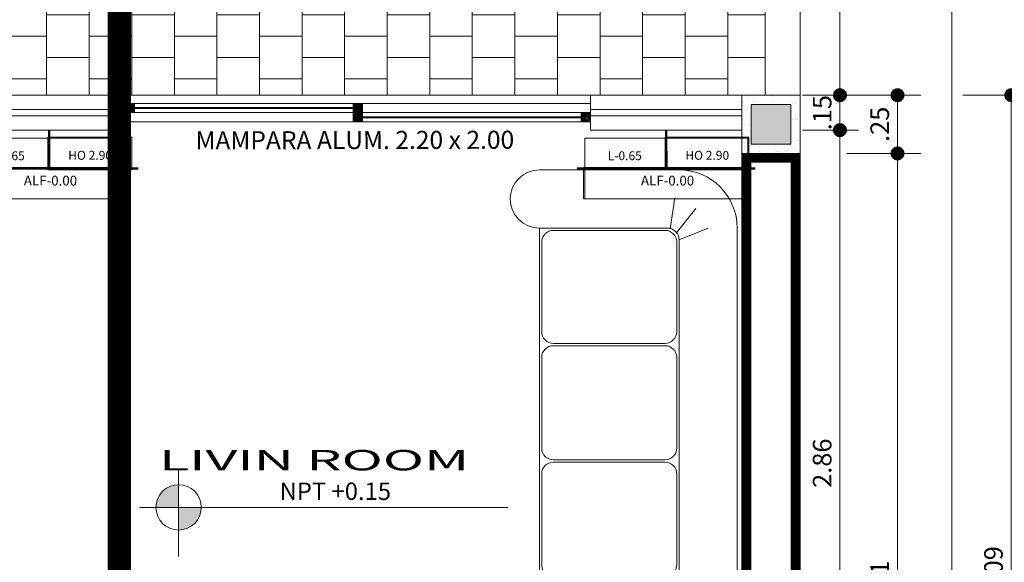
# Model space of a CAD drawing. Units: millimetres. Extents: x 203 to 644, y -205 to 39.
# Drawn here: x 579 to 583, y 32 to 34 of the extents above; entities that cross this region are included whole.
import ezdxf
from ezdxf.enums import TextEntityAlignment as Align

# ---------------------------------------------------------------- set-up
doc = ezdxf.new("R2010")
doc.units = ezdxf.units.MM
doc.linetypes.add('TRAZO_Y_PUNTO2', pattern=[0.5, 0.25, -0.125, 0, -0.125])
doc.layers.get('0').update_dxf_attribs({"lineweight": 9})
doc.layers.get('Defpoints').update_dxf_attribs({"color": 40, "lineweight": 0})
for name, color, linetype, lineweight in [('1 numeracion puertas ventanas', 37, 'Continuous', 9), ('COTA', 250, 'Continuous', 9), ('Efec-Muebles', 227, 'Continuous', 9), ('EJE', 252, 'TRAZO_Y_PUNTO2', 5), ('INFRA', 253, 'Continuous', 0), ('MURO ALTO', 146, 'Continuous', 9), ('Piso', 47, 'Continuous', 9), ('PUERTAS', 45, 'Continuous', 9), ('SOMBRA02', 253, 'Continuous', 20), ('texto de escalera', 252, 'Continuous', 9), ('texto de puerta', 195, 'Continuous', 5), ('VENTANAS', 160, 'Continuous', 9)]:
    doc.layers.add(name, color=color, linetype=linetype, lineweight=lineweight)
for name, color, linetype, lineweight, true_color in [('columnas', 7, 'Continuous', 9, 0xb6b4a5), ('RAHMEN035', 7, 'Continuous', 9, 0xf2f3f2), ('TEXTO', 7, 'Continuous', 20, 0x000000), ('VENTANA', 7, 'Continuous', 9, 0x7a9cff)]:
    doc.layers.add(name, color=color, linetype=linetype, lineweight=lineweight, true_color=true_color)
doc.layers.add('TEXTO AMBINTES01', color=7, linetype='Continuous', true_color=0x506895)
doc.styles.add('HUGO1', font='swisse.ttf')
doc.styles.add('nombres', font='swissek.ttf')
doc.styles.add('STYLE1', font='arial.ttf', dxfattribs={"width": 2, "height": 0.065})
doc.styles.add('TEX-10', font='swissel.ttf', dxfattribs={"height": 0.1})
doc.dimstyles.new('Copy(2) of Copy(2) of ISO-.50', dxfattribs={"dimtxt": 0.08, "dimasz": 0.06, "dimexe": 0.015, "dimexo": 0.01, "dimgap": 0.025, "dimtad": 1, "dimzin": 4, "dimdsep": 46, "dimtxsty": 'HUGO1', "dimblk": 'DOT', "dimcen": 0.015, "dimclrd": 256, "dimclre": 256, "dimclrt": 256, "dimadec": 0, "dimazin": 0, "dimtfac": 1, "dimtmove": 0, "dimatfit": 3, "dimldrblk": 'DOT', "dimfxl": 1, "dimlwd": -1, "dimlwe": -1, "dimarcsym": 0})
pattern_1 = [(315, (-376.0122096, -855.391354), (0.003535533906, 0.003535533906), [])]

# ---------------------------------------------------------------- blocks, each defined once
blk = doc.blocks.new('_Dot')
at = {"layer": 'RAHMEN035', "color": 0, "lineweight": -2}
blk.add_line((-0.5, 0), (-1, 0), dxfattribs=at)
at = {"layer": 'RAHMEN035', "color": 0, "const_width": 0.5}
blk.add_lwpolyline([(-0.25, 0, 1), (0.25, 0, 1)], format="xyb", close=True, dxfattribs=at)
blk = doc.blocks.new('*D51')
at = {"layer": 'COTA', "transparency": 16777216}
for p, q in [((582.4554, 37.166), (582.7878, 37.166)), ((582.6578, 17.226), (582.6578, 37.106)), ((582.4554, 17.166), (582.7878, 17.166))]:
    blk.add_line(p, q, dxfattribs=at)
at = {"layer": 'Defpoints', "color": 0, "transparency": 16777216}
for p in [(582.0054, 37.166), (582.6578, 37.166), (582.0054, 17.166)]:
    blk.add_point(p, dxfattribs=at)
at = {"layer": 'COTA', "transparency": 16777216, "xscale": 0.06, "yscale": 0.06, "zscale": 0.06}
for p, rotation in [((582.6578, 37.166), 90), ((582.6578, 17.166), 270)]:
    blk.add_blockref('_Dot', p, dxfattribs=dict(at, rotation=rotation))
at = {"layer": 'COTA', "transparency": 16777216, "insert": (582.5918, 27.166), "char_height": 0.08, "attachment_point": 5, "rotation": 90, "style": 'HUGO1'}
blk.add_mtext('20.00', dxfattribs=at)
blk = doc.blocks.new('*D64')
at = {"layer": 'COTA', "transparency": 16777216}
for p, q in [((582.0154, 34.006), (582.2568, 34.006)), ((582.1768, 31.206), (582.1768, 33.946)), ((582.0154, 31.146), (582.2568, 31.146))]:
    blk.add_line(p, q, dxfattribs=at)
at = {"layer": 'Defpoints', "color": 0, "transparency": 16777216}
for p in [(582.0054, 34.006), (582.1768, 34.006), (582.0054, 31.146)]:
    blk.add_point(p, dxfattribs=at)
at = {"layer": 'COTA', "transparency": 16777216, "xscale": 0.06, "yscale": 0.06, "zscale": 0.06}
for p, rotation in [((582.1768, 34.006), 90), ((582.1768, 31.146), 270)]:
    blk.add_blockref('_Dot', p, dxfattribs=dict(at, rotation=rotation))
at = {"layer": 'COTA', "transparency": 16777216, "insert": (582.1107, 32.576), "char_height": 0.08, "attachment_point": 5, "rotation": 90, "style": 'HUGO1'}
blk.add_mtext('2.86', dxfattribs=at)
blk = doc.blocks.new('*D65')
at = {"layer": 'COTA', "transparency": 16777216}
for p, q in [((582.1768, 34.216), (582.1768, 34.276)), ((582.0154, 34.156), (582.2568, 34.156)), ((582.1768, 34.006), (582.1768, 34.156)), ((582.0154, 34.006), (582.2568, 34.006)), ((582.1768, 33.946), (582.1768, 33.886))]:
    blk.add_line(p, q, dxfattribs=at)
at = {"layer": 'Defpoints', "color": 0, "transparency": 16777216}
for p in [(582.0054, 34.156), (582.1768, 34.156), (582.0054, 34.006)]:
    blk.add_point(p, dxfattribs=at)
at = {"layer": 'COTA', "transparency": 16777216, "xscale": 0.06, "yscale": 0.06, "zscale": 0.06}
for p, rotation in [((582.1768, 34.156), 270), ((582.1768, 34.006), 90)]:
    blk.add_blockref('_Dot', p, dxfattribs=dict(at, rotation=rotation))
at = {"layer": 'COTA', "transparency": 16777216, "insert": (582.1107, 34.081), "char_height": 0.08, "attachment_point": 5, "rotation": 90, "style": 'HUGO1'}
blk.add_mtext('.15', dxfattribs=at)
blk = doc.blocks.new('*D66')
at = {"layer": 'COTA', "transparency": 16777216}
for p, q in [((582.0154, 37.0202), (582.2568, 37.0202)), ((582.1768, 34.216), (582.1768, 36.9602)), ((582.0154, 34.156), (582.2568, 34.156))]:
    blk.add_line(p, q, dxfattribs=at)
at = {"layer": 'Defpoints', "color": 0, "transparency": 16777216}
for p in [(582.0054, 37.0202), (582.1768, 37.0202), (582.0054, 34.156)]:
    blk.add_point(p, dxfattribs=at)
at = {"layer": 'COTA', "transparency": 16777216, "xscale": 0.06, "yscale": 0.06, "zscale": 0.06}
for p, rotation in [((582.1768, 37.0202), 90), ((582.1768, 34.156), 270)]:
    blk.add_blockref('_Dot', p, dxfattribs=dict(at, rotation=rotation))
at = {"layer": 'COTA', "transparency": 16777216, "insert": (582.1107, 35.5881), "char_height": 0.08, "attachment_point": 5, "rotation": 90, "style": 'HUGO1'}
blk.add_mtext('2.86', dxfattribs=at)
blk = doc.blocks.new('*D73')
at = {"layer": 'COTA', "transparency": 16777216}
for p, q in [((582.2054, 33.906), (582.5241, 33.906)), ((582.4241, 30.256), (582.4241, 33.846)), ((582.2054, 30.196), (582.5241, 30.196))]:
    blk.add_line(p, q, dxfattribs=at)
at = {"layer": 'Defpoints', "color": 0, "transparency": 16777216}
for p in [(582.0054, 33.906), (582.4241, 33.906), (582.0054, 30.196)]:
    blk.add_point(p, dxfattribs=at)
at = {"layer": 'COTA', "transparency": 16777216, "xscale": 0.06, "yscale": 0.06, "zscale": 0.06}
for p, rotation in [((582.4241, 33.906), 90), ((582.4241, 30.196), 270)]:
    blk.add_blockref('_Dot', p, dxfattribs=dict(at, rotation=rotation))
at = {"layer": 'COTA', "transparency": 16777216, "insert": (582.3581, 32.051), "char_height": 0.08, "attachment_point": 5, "rotation": 90, "style": 'HUGO1'}
blk.add_mtext('3.71', dxfattribs=at)
blk = doc.blocks.new('*D74')
at = {"layer": 'COTA', "transparency": 16777216}
for p, q in [((582.2054, 34.156), (582.5241, 34.156)), ((582.4241, 33.966), (582.4241, 34.096)), ((582.2054, 33.906), (582.5241, 33.906))]:
    blk.add_line(p, q, dxfattribs=at)
at = {"layer": 'Defpoints', "color": 0, "transparency": 16777216}
for p in [(582.0054, 34.156), (582.4241, 34.156), (582.0054, 33.906)]:
    blk.add_point(p, dxfattribs=at)
at = {"layer": 'COTA', "transparency": 16777216, "xscale": 0.06, "yscale": 0.06, "zscale": 0.06}
for p, rotation in [((582.4241, 34.156), 90), ((582.4241, 33.906), 270)]:
    blk.add_blockref('_Dot', p, dxfattribs=dict(at, rotation=rotation))
at = {"layer": 'COTA', "transparency": 16777216, "insert": (582.3581, 34.031), "char_height": 0.08, "attachment_point": 5, "rotation": 90, "style": 'HUGO1'}
blk.add_mtext('.25', dxfattribs=at)
blk = doc.blocks.new('*D77')
at = {"layer": 'COTA', "transparency": 16777216}
for p, q in [((582.7054, 34.156), (583.0629, 34.156)), ((582.9129, 30.131), (582.9129, 34.096)), ((582.7054, 30.071), (583.0629, 30.071))]:
    blk.add_line(p, q, dxfattribs=at)
at = {"layer": 'Defpoints', "color": 0, "transparency": 16777216}
for p in [(582.0054, 34.156), (582.9129, 34.156), (582.0054, 30.071)]:
    blk.add_point(p, dxfattribs=at)
at = {"layer": 'COTA', "transparency": 16777216, "xscale": 0.06, "yscale": 0.06, "zscale": 0.06}
for p, rotation in [((582.9129, 34.156), 90), ((582.9129, 30.071), 270)]:
    blk.add_blockref('_Dot', p, dxfattribs=dict(at, rotation=rotation))
at = {"layer": 'COTA', "transparency": 16777216, "insert": (582.8468, 32.1135), "char_height": 0.08, "attachment_point": 5, "rotation": 90, "style": 'HUGO1'}
blk.add_mtext('4.09', dxfattribs=at)
blk = doc.blocks.new('Sala-02A')
for p, q in [((1, -0.02), (-1, -0.02)), ((-0.95, -0.27), (-0.9989, -0.1442)), ((0.95, -0.27), (0.9989, -0.1442)), ((-0.9787, -0.283), (-1.0839, -0.1985)), ((0.9787, -0.283), (1.0839, -0.1985)), ((-1.25, -0.87), (-1.25, -0.27)), ((-0.997, -0.3087), (-1.1303, -0.2881)), ((0.95, -0.27), (-0.95, -0.27)), ((-0.555, -0.28), (-0.94, -0.28)), ((-0.055, -0.28), (-0.445, -0.28)), ((0.445, -0.28), (0.055, -0.28)), ((0.94, -0.28), (0.555, -0.28)), ((0.997, -0.3087), (1.1303, -0.2881)), ((1.25, -0.87), (1.25, -0.27)), ((-1, -0.32), (-1, -0.87)), ((-0.99, -0.33), (-0.99, -0.81)), ((-0.505, -0.81), (-0.505, -0.33)), ((-0.495, -0.81), (-0.495, -0.33)), ((-0.005, -0.81), (-0.005, -0.33)), ((0.005, -0.81), (0.005, -0.33)), ((0.495, -0.81), (0.495, -0.33)), ((0.505, -0.81), (0.505, -0.33)), ((0.99, -0.81), (0.99, -0.33)), ((1, -0.87), (1, -0.32)), ((-1, -0.87), (1, -0.87)), ((-0.94, -0.86), (-0.555, -0.86)), ((-0.445, -0.86), (-0.055, -0.86)), ((0.055, -0.86), (0.445, -0.86)), ((0.555, -0.86), (0.94, -0.86))]:
    blk.add_line(p, q)
for centre, radius, start, end in [((-1, -0.27), 0.25, 90, 180), ((1, -0.27), 0.25, 0, 90), ((-0.95, -0.32), 0.05, 90, 180), ((-0.94, -0.33), 0.05, 90, 180), ((-0.555, -0.33), 0.05, 0, 90), ((-0.445, -0.33), 0.05, 90, 180), ((-0.055, -0.33), 0.05, 0, 90), ((0.055, -0.33), 0.05, 90, 180), ((0.445, -0.33), 0.05, 360, 90), ((0.555, -0.33), 0.05, 90, 180), ((0.94, -0.33), 0.05, 0, 90), ((0.95, -0.32), 0.05, 0, 90), ((-0.94, -0.81), 0.05, 180, 270), ((-0.555, -0.81), 0.05, 270, 0), ((-0.445, -0.81), 0.05, 180, 270), ((-0.055, -0.81), 0.05, 270, 0), ((0.055, -0.81), 0.05, 180, 270), ((0.445, -0.81), 0.05, 270, 0), ((0.555, -0.81), 0.05, 180, 270), ((0.94, -0.81), 0.05, 270, 0), ((-1.125, -0.87), 0.125, 180, 0), ((1.125, -0.87), 0.125, 180, 0)]:
    blk.add_arc(centre, radius, start, end)

msp = doc.modelspace()

# ---------------------------------------------------------------- hatches: boundary and pattern name
at = {"layer": 'columnas'}
h = msp.add_hatch(dxfattribs=at)
h.set_pattern_fill('AR-SAND', color=256, scale=0.001, angle=180, style=0)
h.set_pattern_definition([(217.5, (89.78625, 55.670334), (0.0016000313, -0.0489413237), [0, -0.038608, 0, -0.04318, 0, -0.041275]), (187.5, (89.78625, 55.670334), (-0.044952328, -0.07168251), [0, -0.020828, 0, -0.034798, 0, -0.013335]), (147.5, (89.817493, 55.670334), (-0.079099237, -0.0001437185), [0, -0.0127, 0, -0.04572, 0, -0.05969]), (137.5, (89.81749, 55.670334), (-0.076355645, -0.022292932), [0, -0.00635, 0, -0.029972, 0, -0.03429])])
h.paths.add_polyline_path([(581.7554, 33.906), (582.0054, 33.906), (582.0054, 34.156), (581.7554, 34.156)])
h.paths.add_polyline_path([(581.7954, 33.946), (581.9654, 33.946), (581.9654, 34.116), (581.7954, 34.116)], flags=16)
h = msp.add_hatch(color=253, dxfattribs=at)
h.set_gradient(color1=(173, 173, 173), rotation=45, one_color=1, tint=1, name='SPHERICAL')
h.paths.add_polyline_path([(581.9654, 34.116), (581.7954, 34.116), (581.7954, 33.946), (581.9654, 33.946)])
at = {"layer": 'INFRA', "linetype": 'Continuous'}
h = msp.add_hatch(dxfattribs=at)
h.set_pattern_fill('_USER', color=256, scale=0.005, angle=315, style=0, pattern_type=0)
h.set_pattern_definition([(315, (-376.0622096, -855.391354), (0.003535533906, 0.003535533906), [])])
h.paths.add_polyline_path([(579.1079, 34.0835), (579.1429, 34.0835), (579.1429, 34.1185), (579.1079, 34.1185)])
h = msp.add_hatch(dxfattribs=at)
h.set_pattern_fill('_USER', color=256, scale=0.005, angle=315, style=0, pattern_type=0)
h.set_pattern_definition(pattern_1)
h.paths.add_polyline_path([(580.0879, 34.1185), (580.1229, 34.1185), (580.1229, 34.0835), (580.0879, 34.0835)])
h = msp.add_hatch(dxfattribs=at)
h.set_pattern_fill('_USER', color=256, scale=0.005, angle=315, style=0, pattern_type=0)
h.set_pattern_definition(pattern_1)
h.paths.add_polyline_path([(580.0879, 34.0435), (580.1229, 34.0435), (580.1229, 34.0785), (580.0879, 34.0785)])
h = msp.add_hatch(dxfattribs=at)
h.set_pattern_fill('_USER', color=256, scale=0.005, angle=315, style=0, pattern_type=0)
h.set_pattern_definition([(315, (-375.9622096, -855.391354), (0.003535533906, 0.003535533906), [])])
h.paths.add_polyline_path([(581.0679, 34.0785), (581.1029, 34.0785), (581.1029, 34.0435), (581.0679, 34.0435)])
at = {"layer": 'Piso', "ltscale": 0.05}
h = msp.add_hatch(dxfattribs=at)
h.set_pattern_fill('AR-B88', color=256, scale=0.0009, angle=90, style=0)
h.set_pattern_definition([(90, (83.52932, 40.07874), (-0.18288, 0), []), (180, (83.52932, 40.07874), (-0.18288, -0.09144), [0.18288, -0.18288])])
h.paths.add_polyline_path([(581.8554, 34.656), (574.1554, 34.656), (574.1554, 34.156), (581.8554, 34.156)])
at = {"layer": 'texto de escalera', "linetype": 'Continuous', "ltscale": 0.5}
h = msp.add_hatch(color=256, dxfattribs=at)
h.paths.add_polyline_path([(579.238, 32.3862, -0.414214), (579.3355, 32.4837), (579.3355, 32.3862)])
h.paths.add_polyline_path([(579.3355, 32.3862), (579.4331, 32.3862, -0.414214), (579.3355, 32.2887)])

# ---------------------------------------------------------------- linework, layer by layer
at = {"layer": '1 numeracion puertas ventanas', "linetype": 'Continuous', "const_width": 0.0108}
for points in [[(578.7792, 34.006), (578.7792, 33.841)], [(581.4304, 34.006), (581.4305, 33.841)], [(579.1624, 33.841), (578.396, 33.8411)], [(581.8136, 33.841), (581.0473, 33.8411)]]:
    msp.add_lwpolyline(points, dxfattribs=at)
at = {"layer": 'columnas'}
for points in [[(581.7554, 33.906), (582.0054, 33.906), (582.0054, 34.156), (581.7554, 34.156)], [(581.7954, 33.946), (581.9654, 33.946), (581.9654, 34.116), (581.7954, 34.116)]]:
    msp.add_lwpolyline(points, close=True, dxfattribs=at)
at = {"layer": 'EJE', "ltscale": 3, "const_width": 0.1}
msp.add_lwpolyline([(579.0804, 14.7042), (579.0804, 38.7888)], dxfattribs=at)
at = {"layer": 'INFRA', "linetype": 'Continuous'}
for points in [[(579.1429, 34.0835), (579.1079, 34.0835), (579.1079, 34.1185), (579.1429, 34.1185)], [(580.1229, 34.0835), (580.0879, 34.0835), (580.0879, 34.1185), (580.1229, 34.1185)], [(580.1229, 34.0435), (580.0879, 34.0435), (580.0879, 34.0785), (580.1229, 34.0785)], [(581.1029, 34.0435), (581.0679, 34.0435), (581.0679, 34.0785), (581.1029, 34.0785)]]:
    msp.add_lwpolyline(points, close=True, dxfattribs=at)
at = {"layer": 'MURO ALTO'}
for points in [[(582.0054, 37.016), (581.8554, 37.016), (581.8554, 34.156), (582.0054, 34.156)], [(581.8554, 34.656), (574.1554, 34.656), (574.1554, 34.156), (581.8554, 34.156)], [(581.7554, 33.906), (582.0054, 33.906), (582.0054, 30.196), (581.7554, 30.196)]]:
    msp.add_lwpolyline(points, close=True, dxfattribs=at)
at = {"layer": 'MURO ALTO', "const_width": 0.04}
msp.add_lwpolyline([(581.7754, 33.886), (581.9854, 33.886), (581.9854, 30.216), (581.7754, 30.216)], close=True, dxfattribs=at)
at = {"layer": 'Piso'}
for points in [[(574.1554, 37.016), (581.8554, 37.016), (581.8554, 34.156), (574.1554, 34.156)], [(581.7554, 34.156), (581.1054, 34.156), (581.1054, 34.006), (581.7554, 34.006)]]:
    msp.add_lwpolyline(points, close=True, dxfattribs=at)
msp.add_lwpolyline([(579.1054, 34.156), (578.3304, 34.156, -0.414214), (578.4554, 34.031, -0.050382), (578.4529, 34.006), (579.1054, 34.006)], format="xyb", close=True, dxfattribs=at)
at = {"layer": 'Piso', "linetype": 'Continuous'}
msp.add_lwpolyline([(579.1054, 34.121), (581.1054, 34.121), (581.1054, 34.041), (579.1054, 34.041)], close=True, dxfattribs=at)
at = {"layer": 'PUERTAS', "linetype": 'Continuous'}
for p, q in [((580.0854, 34.121), (579.1454, 34.121)), ((579.1454, 34.081), (580.0854, 34.081)), ((581.0654, 34.081), (580.1254, 34.081)), ((580.1254, 34.041), (581.0654, 34.041))]:
    msp.add_line(p, q, dxfattribs=at)
for points in [[(579.1454, 34.081), (579.1054, 34.081), (579.1054, 34.121), (579.1454, 34.121)], [(580.1254, 34.081), (580.0854, 34.081), (580.0854, 34.121), (580.1254, 34.121)], [(580.1254, 34.041), (580.0854, 34.041), (580.0854, 34.081), (580.1254, 34.081)], [(581.1054, 34.041), (581.0654, 34.041), (581.0654, 34.081), (581.1054, 34.081)]]:
    msp.add_lwpolyline(points, close=True, dxfattribs=at)
at = {"layer": 'PUERTAS'}
for points in [[(578.4292, 33.841), (578.7792, 33.841), (578.7792, 33.971), (578.4292, 33.971)], [(578.7742, 33.836), (579.1342, 33.836), (579.1342, 33.976), (578.7742, 33.976)], [(578.7792, 33.841), (579.1292, 33.841), (579.1292, 33.971), (578.7792, 33.971)], [(581.0804, 33.841), (581.4304, 33.841), (581.4304, 33.971), (581.0804, 33.971)], [(581.4254, 33.836), (581.7854, 33.836), (581.7854, 33.976), (581.4254, 33.976)], [(581.4304, 33.841), (581.7804, 33.841), (581.7804, 33.971), (581.4304, 33.971)], [(578.4242, 33.711), (579.1292, 33.711), (579.1292, 33.846), (578.7792, 33.846), (578.4242, 33.846)], [(581.0754, 33.711), (581.7804, 33.711), (581.7804, 33.846), (581.4304, 33.846), (581.0754, 33.846)], [(578.4292, 33.711), (579.1292, 33.711), (579.1292, 33.841), (578.7792, 33.841), (578.4292, 33.841)], [(581.0804, 33.711), (581.7804, 33.711), (581.7804, 33.841), (581.4304, 33.841), (581.0804, 33.841)]]:
    msp.add_lwpolyline(points, close=True, dxfattribs=at)
at = {"layer": 'SOMBRA02'}
msp.add_lwpolyline([(574.0054, 34.156), (582.0054, 34.156), (582.0054, 17.166), (574.0054, 17.166), (574.0054, 34.156)], dxfattribs=at)
at = {"layer": 'texto de escalera', "linetype": 'Continuous', "ltscale": 0.5}
msp.add_lwpolyline([(579.3355, 32.3862), (580.7508, 32.3862), (579.1679, 32.3862), (579.3355, 32.3862), (579.3355, 32.5471), (579.3355, 32.1748)], dxfattribs=at)
msp.add_circle((579.3355, 32.3862), 0.0975, dxfattribs=at)
at = {"layer": 'VENTANA'}
for p, q in [((580.0854, 34.1035), (579.1454, 34.1035)), ((580.0854, 34.0985), (579.1454, 34.0985)), ((581.0654, 34.0635), (580.1254, 34.0635)), ((581.0654, 34.0585), (580.1254, 34.0585))]:
    msp.add_line(p, q, dxfattribs=at)
at = {"layer": 'VENTANAS'}
msp.add_lwpolyline([(579.1054, 34.094), (578.4384, 34.094, -0.056992), (578.4498, 34.068), (579.1054, 34.068)], format="xyb", close=True, dxfattribs=at)
msp.add_lwpolyline([(581.7554, 34.094), (581.1054, 34.094), (581.1054, 34.068), (581.7554, 34.068)], close=True, dxfattribs=at)

# ---------------------------------------------------------------- block references
at = {"layer": 'Efec-Muebles', "rotation": 270}
msp.add_blockref('Sala-02A', (581.7554, 32.5855), dxfattribs=at)

# ---------------------------------------------------------------- texts
at = {"layer": 'TEXTO', "width": 0.2473, "attachment_point": 8, "style": 'STYLE1'}
for s, insert, char_height in [('L-0.65', (578.6011, 33.8651), 0.038), ('HO 2.90', (578.9553, 33.8669), 0.038), ('L-0.65', (581.2524, 33.8651), 0.038), ('HO 2.90', (581.6066, 33.8669), 0.038), ('ALF-0.00', (578.7849, 33.7552), 0.042), ('ALF-0.00', (581.4362, 33.7552), 0.042)]:
    msp.add_mtext(s, dxfattribs=dict(at, insert=insert, char_height=char_height))
at = {"layer": 'TEXTO AMBINTES01', "style": 'nombres', "width": 2}
msp.add_text('LIVIN ROOM', height=0.0875, dxfattribs=at).set_placement((579.9175, 32.5451), align=Align.CENTER)
at = {"layer": 'texto de escalera', "linetype": 'Continuous', "ltscale": 0.5, "insert": (580.0087, 32.493), "char_height": 0.075, "width": 1.058043, "attachment_point": 2, "style": 'STYLE1'}
msp.add_mtext('NPT +0.15', dxfattribs=at)
at = {"layer": 'texto de puerta', "ltscale": 0.8, "style": 'TEX-10'}
msp.add_text('MAMPARA ALUM. 2.20 x 2.00', height=0.077456, rotation=0.1155, dxfattribs=at).set_placement((580.0926, 33.9247), align=Align.CENTER)

# ---------------------------------------------------------------- dimensions: what is measured, and where the dimension line sits
at = {"layer": 'COTA'}
for base, p1, p2, override, picture, middle in [((582.6578, 37.166), (582.0054, 17.166), (582.0054, 37.166), {"dimexe": 0.13, "dimexo": 0.45}, '*D51', (582.5918, 27.166)), ((582.1768, 37.0202), (582.0054, 34.156), (582.0054, 37.0202), {"dimexe": 0.08}, '*D66', (582.1107, 35.5881)), ((582.4241, 34.156), (582.0054, 33.906), (582.0054, 34.156), {"dimexe": 0.1, "dimexo": 0.2}, '*D74', (582.3581, 34.031)), ((582.9129169306, 34.1560412508), (582.005444466, 30.0710412508), (582.005444466, 34.1560412508), {"dimexe": 0.15, "dimexo": 0.7}, '*D77', (582.8468080733, 32.1135412508)), ((582.1768, 34.006), (582.0054, 31.146), (582.0054, 34.006), {"dimexe": 0.08}, '*D64', (582.1107, 32.576)), ((582.4241, 33.906), (582.0054, 30.196), (582.0054, 33.906), {"dimexe": 0.1, "dimexo": 0.2}, '*D73', (582.3581, 32.051))]:
    dim = msp.add_linear_dim(base=base, p1=p1, p2=p2, angle=90, dimstyle='Copy(2) of Copy(2) of ISO-.50', override=override, dxfattribs=at)
    dim.commit()
    dim.dimension.update_dxf_attribs({"geometry": picture, "text_midpoint": middle})
dim = msp.add_linear_dim(base=(582.1768, 34.156), p1=(582.0054, 34.006), p2=(582.0054, 34.156), angle=90, dimstyle='Copy(2) of Copy(2) of ISO-.50', override={"dimexe": 0.08}, dxfattribs=at)
dim.commit()
dim.dimension.update_dxf_attribs({"geometry": '*D65', "text_midpoint": (582.1768, 34.081), "dimtype": 160})

doc.saveas('drawing.dxf')
